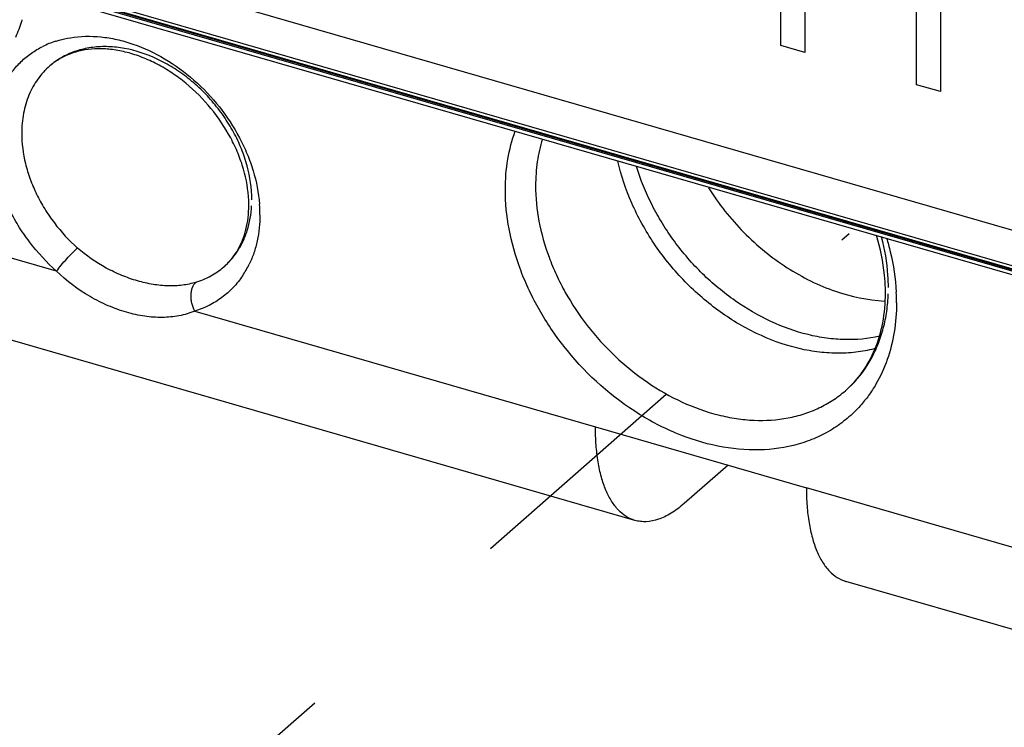
# Model space of a CAD drawing. Units: inches. Extents: x 0 to 34, y -24.7 to 22.
# Drawn here: x 26.8 to 27.6, y 9.6 to 10.1 of the extents above; entities that cross this region are included whole.
import ezdxf

# ---------------------------------------------------------------- set-up
doc = ezdxf.new("R2010")
doc.units = ezdxf.units.IN
doc.header["$LTSCALE"] = 1.87
doc.header["$MEASUREMENT"] = 0
doc.linetypes.add('DASHED', pattern=[0.2, 0.1, -0.1])
doc.layers.get('0').update_dxf_attribs({"linetype": 'CONTINUOUS'})
doc.layers.add('DATUM_CURVE', color=7, linetype='CONTINUOUS')

msp = doc.modelspace()

# ---------------------------------------------------------------- linework, layer by layer
at = {"color": 9, "linetype": 'Continuous'}
for p, q in [((28.79536, 9.59862), (26.38652, 10.294)), ((26.39586, 10.26303), (28.80304, 9.56814)), ((28.80304, 9.56545), (26.40052, 10.25899)), ((26.41339, 10.25372), (28.80304, 9.56389)), ((26.79221, 9.92343), (26.47163, 10.01597)), ((26.90285, 9.89149), (27.22343, 9.79895)), ((27.71279, 9.65768), (27.3922, 9.75023))]:
    msp.add_line(p, q, dxfattribs=at)
at = {"color": 6, "linetype": 'Continuous'}
for p, q in [((26.3894, 10.26174), (28.80304, 9.56498)), ((26.41256, 10.25087), (28.80304, 9.5608)), ((27.25499, 9.72415), (26.49551, 9.94339)), ((27.22343, 9.79895), (27.3922, 9.75023)), ((27.32973, 9.76826), (27.2943, 9.73758)), ((28.17557, 9.4584), (27.42376, 9.67543))]:
    msp.add_line(p, q, dxfattribs=at)
at = {"color": 4, "linetype": 'DASHED'}
msp.add_line((24.60928, 7.48174), (27.42646, 9.95358), dxfattribs=at)
at = {"color": 9, "linetype": 'Continuous'}
for centre, radius, start, end in [((26.6658, 10.15339), 0.10312, 343.12745, 343.74941), ((26.66928, 10.15229), 0.09947, 335.21064, 343.15304), ((26.8143, 10.03637), 0.07452, 107.99623, 116.36674), ((26.82627, 10.04194), 0.06031, 120.01671, 130.88089), ((26.84358, 9.96842), 0.11135, 0.04703, 4.45284), ((26.88622, 9.97266), 0.06066, 310.9451, 325.99632), ((26.87836, 9.96189), 0.07556, 326.18129, 334.18117), ((27.30429, 9.89812), 0.16003, 0.02186, 3.05044), ((27.38587, 10.01106), 0.23885, 217.65183, 218.10359), ((27.35865, 9.9007), 0.09761, 327.29854, 330.95644), ((27.36223, 9.89827), 0.09329, 310.95772, 327.36826)]:
    msp.add_arc(centre, radius, start, end, dxfattribs=at)
at = {"color": 6, "linetype": 'Continuous'}
for centre, radius, start, end in [((26.85551, 9.97618), 0.09056, 0.00582, 2.47229), ((27.31616, 9.90585), 0.1393, 0.00234, 1.62892)]:
    msp.add_arc(centre, radius, start, end, dxfattribs=at)
at = {"color": 9, "linetype": 'Continuous'}
for points, knots in [([(26.79128, 10.10725), (26.79224, 10.10756), (26.79617, 10.10876), (26.80019, 10.10965), (26.80324, 10.11015)], [0, 0, 0, 0, 0.247352, 1, 1, 1, 1]), ([(26.80324, 10.11015), (26.81129, 10.11147), (26.82395, 10.11169), (26.84067, 10.10893), (26.85808, 10.10398), (26.87944, 10.09392), (26.90285, 10.07678), (26.92317, 10.05535), (26.93669, 10.03474), (26.94494, 10.01722), (26.95122, 9.99972), (26.95389, 9.98608), (26.95459, 9.97707)], [0, 0, 0, 0, 0.110082, 0.16817, 0.22823, 0.353519, 0.484169, 0.617292, 0.749594, 0.81449, 0.878068, 1, 1, 1, 1]), ([(26.74013, 10.03052), (26.74013, 10.03834), (26.74141, 10.04998), (26.74598, 10.06451), (26.75068, 10.07443), (26.75663, 10.08339), (26.76376, 10.09127), (26.77196, 10.09797), (26.77804, 10.10157), (26.78121, 10.10314)], [0, 0, 0, 0, 0.266789, 0.394381, 0.518454, 0.639936, 0.759916, 0.879553, 1, 1, 1, 1]), ([(26.94844, 9.98062), (26.94844, 9.9897), (26.94638, 10.00365), (26.94034, 10.02148), (26.93403, 10.03481), (26.92615, 10.04758), (26.91688, 10.05954), (26.90637, 10.07043), (26.89486, 10.08006), (26.88257, 10.08821), (26.86579, 10.09675), (26.84813, 10.10204), (26.83063, 10.10333), (26.81824, 10.10233), (26.80661, 10.09937), (26.79944, 10.0961), (26.7961, 10.09417)], [0, 0, 0, 0, 0.122916, 0.187769, 0.254263, 0.321944, 0.390236, 0.458525, 0.526213, 0.592728, 0.657572, 0.780506, 0.838503, 0.894174, 0.947829, 1, 1, 1, 1]), ([(26.7868, 10.08754), (26.78321, 10.08443), (26.77667, 10.07724), (26.76954, 10.06427), (26.76524, 10.04952), (26.76433, 10.03909), (26.76433, 10.03376)], [0, 0, 0, 0, 0.237394, 0.480404, 0.733884, 1, 1, 1, 1]), ([(26.79221, 9.92343), (26.78428, 9.93048), (26.7734, 9.94225), (26.76143, 9.95969), (26.75386, 9.97342), (26.74783, 9.98758), (26.74207, 10.00641), (26.74013, 10.02099), (26.74013, 10.03052)], [0, 0, 0, 0, 0.260035, 0.389778, 0.517923, 0.643693, 0.766426, 1, 1, 1, 1]), ([(26.76433, 10.03376), (26.76433, 10.0256), (26.76599, 10.01309), (26.77093, 9.99696), (26.7761, 9.98482), (26.78258, 9.97305), (26.79285, 9.9581), (26.80218, 9.94801), (26.80897, 9.94197)], [0, 0, 0, 0, 0.233573, 0.356306, 0.482076, 0.610221, 0.739965, 1, 1, 1, 1]), ([(27.15132, 9.98854), (27.15132, 9.9967), (27.15258, 10.0127), (27.15661, 10.02826), (27.15931, 10.03559)], [0, 0, 0, 0, 0.511054, 1, 1, 1, 1]), ([(27.18099, 10.02912), (27.17915, 10.02322), (27.17639, 10.01084), (27.17552, 9.99821), (27.17552, 9.99178)], [0, 0, 0, 0, 0.490412, 1, 1, 1, 1]), ([(27.17552, 9.99178), (27.17552, 9.9823), (27.17749, 9.96281), (27.18421, 9.93905), (27.19204, 9.92027), (27.20158, 9.90162), (27.21038, 9.88839), (27.21686, 9.88003)], [0, 0, 0, 0, 0.234737, 0.481591, 0.608787, 0.737941, 1, 1, 1, 1]), ([(27.19676, 9.86516), (27.18963, 9.8744), (27.17996, 9.88901), (27.16947, 9.90961), (27.16087, 9.93034), (27.15348, 9.95658), (27.15132, 9.97808), (27.15132, 9.98854)], [0, 0, 0, 0, 0.262063, 0.391205, 0.518391, 0.765241, 1, 1, 1, 1]), ([(26.93651, 9.93873), (26.93827, 9.94133), (26.94144, 9.94688), (26.94626, 9.9591), (26.94795, 9.96906), (26.94831, 9.97578)], [0, 0, 0, 0, 0.239838, 0.485717, 1, 1, 1, 1]), ([(26.95493, 9.96851), (26.95493, 9.96154), (26.95391, 9.95117), (26.95031, 9.93806), (26.9478, 9.93192), (26.94638, 9.92899)], [0, 0, 0, 0, 0.513317, 0.75984, 1, 1, 1, 1]), ([(27.45783, 9.91028), (27.45783, 9.9136), (27.45735, 9.92724), (27.455, 9.9408), (27.45236, 9.95079)], [0, 0, 0, 0, 0.242797, 1, 1, 1, 1]), ([(27.45633, 9.94985), (27.45742, 9.94625), (27.46128, 9.93212), (27.46351, 9.91752), (27.46409, 9.90664)], [0, 0, 0, 0, 0.256527, 1, 1, 1, 1]), ([(26.79221, 9.92343), (26.79339, 9.92505), (26.79605, 9.92842), (26.80031, 9.93335), (26.80408, 9.93735), (26.80698, 9.94018), (26.80833, 9.94142), (26.80897, 9.94197)], [0, 0, 0, 0, 0.240296, 0.514264, 0.780805, 0.898561, 1, 1, 1, 1]), ([(26.9038, 9.9146), (26.90027, 9.91349), (26.89286, 9.91191), (26.88127, 9.9114), (26.86919, 9.91264), (26.85677, 9.91551), (26.84421, 9.91991), (26.82758, 9.92779), (26.81595, 9.93576), (26.80897, 9.94197)], [0, 0, 0, 0, 0.108267, 0.22026, 0.338095, 0.462387, 0.592417, 0.726625, 1, 1, 1, 1]), ([(26.90285, 9.89149), (26.89876, 9.88987), (26.89017, 9.88737), (26.87659, 9.88607), (26.86245, 9.88709), (26.84792, 9.89031), (26.83324, 9.89562), (26.81372, 9.90546), (26.80024, 9.91559), (26.79221, 9.92343)], [0, 0, 0, 0, 0.108937, 0.220094, 0.336304, 0.458902, 0.587796, 0.721945, 1, 1, 1, 1]), ([(26.94113, 9.91984), (26.93888, 9.91649), (26.93383, 9.91018), (26.92474, 9.90214), (26.91434, 9.89576), (26.90676, 9.89271), (26.90285, 9.89149)], [0, 0, 0, 0, 0.249443, 0.49724, 0.746611, 1, 1, 1, 1]), ([(26.9038, 9.9146), (26.90789, 9.91587), (26.91577, 9.9192), (26.9228, 9.92408), (26.92598, 9.92684)], [0, 0, 0, 0, 0.504303, 1, 1, 1, 1]), ([(26.90285, 9.89149), (26.9018, 9.89354), (26.90062, 9.89682), (26.89989, 9.90131), (26.89978, 9.90459), (26.90012, 9.90767), (26.90111, 9.91118), (26.90255, 9.91351), (26.9038, 9.9146)], [0, 0, 0, 0, 0.281088, 0.420386, 0.554547, 0.680911, 0.797694, 1, 1, 1, 1]), ([(27.44399, 9.85332), (27.4461, 9.85712), (27.44988, 9.86511), (27.45406, 9.87788), (27.45677, 9.89142), (27.45758, 9.90072), (27.45775, 9.90544)], [0, 0, 0, 0, 0.240071, 0.486227, 0.73948, 1, 1, 1, 1]), ([(27.46432, 9.89818), (27.46432, 9.89032), (27.46314, 9.87489), (27.45766, 9.85282), (27.45, 9.83604), (27.44219, 9.82404), (27.43775, 9.81854), (27.43541, 9.81592)], [0, 0, 0, 0, 0.264751, 0.518481, 0.762391, 0.881778, 1, 1, 1, 1]), ([(27.21686, 9.88003), (27.23039, 9.8626), (27.25463, 9.83954), (27.29205, 9.81815), (27.31647, 9.80933), (27.33598, 9.80538), (27.35469, 9.80354), (27.37309, 9.8047), (27.39034, 9.80907), (27.40236, 9.81381), (27.41347, 9.82001), (27.42021, 9.82508), (27.42338, 9.82782)], [0, 0, 0, 0, 0.280046, 0.415595, 0.545194, 0.607456, 0.667909, 0.783405, 0.83896, 0.893335, 0.946882, 1, 1, 1, 1]), ([(27.43541, 9.81592), (27.43216, 9.81227), (27.4251, 9.80543), (27.41312, 9.79677), (27.39989, 9.78986), (27.38061, 9.78297), (27.35399, 9.77921), (27.32055, 9.78248), (27.28666, 9.79319), (27.24245, 9.81684), (27.2138, 9.84341), (27.19792, 9.86367)], [0, 0, 0, 0, 0.053602, 0.107256, 0.161441, 0.216597, 0.331013, 0.452669, 0.581936, 0.717839, 1, 1, 1, 1])]:
    msp.add_open_spline(points, degree=3, knots=knots, dxfattribs=at)
at = {"color": 6, "linetype": 'Continuous'}
for points, knots in [([(26.94599, 9.98008), (26.94563, 9.98846), (26.94337, 10.00127), (26.93759, 10.01776), (26.92967, 10.03452), (26.91644, 10.05418), (26.89968, 10.071), (26.88465, 10.08215), (26.87294, 10.08912), (26.86097, 10.0946), (26.84896, 10.09852), (26.83717, 10.10082), (26.82582, 10.10152), (26.81512, 10.10064), (26.80836, 10.099), (26.80517, 10.09793)], [0, 0, 0, 0, 0.121712, 0.186562, 0.253367, 0.390438, 0.528183, 0.595823, 0.661789, 0.725545, 0.786636, 0.844714, 0.899564, 0.951183, 1, 1, 1, 1]), ([(26.79614, 10.094), (26.79529, 10.09354), (26.79201, 10.09164), (26.78894, 10.0894), (26.7868, 10.08754)], [0, 0, 0, 0, 0.253353, 1, 1, 1, 1]), ([(26.80517, 10.09793), (26.80438, 10.09766), (26.80129, 10.09655), (26.79829, 10.09517), (26.79614, 10.094)], [0, 0, 0, 0, 0.254169, 1, 1, 1, 1]), ([(27.44638, 9.86134), (27.44158, 9.8601), (27.43163, 9.85827), (27.41625, 9.8575), (27.40039, 9.85869), (27.37857, 9.86288), (27.35125, 9.87293), (27.3205, 9.89159), (27.29743, 9.91191), (27.28104, 9.93056), (27.2664, 9.95046), (27.25168, 9.97705), (27.24399, 9.99999), (27.24142, 10.01149)], [0, 0, 0, 0, 0.053277, 0.108229, 0.165037, 0.223763, 0.346545, 0.475461, 0.608189, 0.675133, 0.741919, 0.873379, 1, 1, 1, 1]), ([(27.45075, 9.87139), (27.44168, 9.86934), (27.42737, 9.86806), (27.40819, 9.86964), (27.38811, 9.8735), (27.36296, 9.88254), (27.33443, 9.89912), (27.31275, 9.91718), (27.29711, 9.9338), (27.28637, 9.94723), (27.27682, 9.96142), (27.26587, 9.98094), (27.25957, 9.99648), (27.2564, 10.00702)], [0, 0, 0, 0, 0.108304, 0.165114, 0.223721, 0.345979, 0.47412, 0.606142, 0.67289, 0.739641, 0.806061, 0.871812, 1, 1, 1, 1]), ([(27.31388, 9.98996), (27.31792, 9.98357), (27.32672, 9.97122), (27.34181, 9.95425), (27.35854, 9.93905), (27.38224, 9.92181), (27.4139, 9.90607), (27.4413, 9.90027), (27.45459, 9.89955)], [0, 0, 0, 0, 0.130915, 0.262275, 0.392932, 0.521748, 0.76942, 1, 1, 1, 1]), ([(26.93719, 9.94043), (26.93864, 9.94292), (26.94122, 9.94824), (26.944, 9.9569), (26.9457, 9.96631), (26.94607, 9.97284), (26.94607, 9.97619)], [0, 0, 0, 0, 0.231748, 0.474503, 0.730531, 1, 1, 1, 1]), ([(27.4554, 9.90981), (27.4553, 9.91326), (27.45438, 9.92756), (27.45145, 9.94171), (27.44831, 9.95211)], [0, 0, 0, 0, 0.241146, 1, 1, 1, 1]), ([(26.92598, 9.92684), (26.92817, 9.92874), (26.93231, 9.93299), (26.93569, 9.93785), (26.93719, 9.94043)], [0, 0, 0, 0, 0.493243, 1, 1, 1, 1]), ([(27.42338, 9.82782), (27.42845, 9.83221), (27.43772, 9.84246), (27.44792, 9.86108), (27.45414, 9.88261), (27.45546, 9.89794), (27.45546, 9.90585)], [0, 0, 0, 0, 0.231577, 0.471942, 0.726883, 1, 1, 1, 1]), ([(27.255, 9.72415), (27.25257, 9.72485), (27.24774, 9.72704), (27.24141, 9.73235), (27.23596, 9.73957), (27.23143, 9.74855), (27.22787, 9.75917), (27.22529, 9.77128), (27.22375, 9.78471), (27.22343, 9.79409), (27.22343, 9.79895)], [0, 0, 0, 0, 0.088137, 0.181701, 0.284998, 0.400708, 0.530194, 0.673769, 0.830904, 1, 1, 1, 1]), ([(27.3922, 9.75023), (27.3922, 9.74537), (27.39253, 9.73599), (27.39407, 9.72256), (27.39664, 9.71045), (27.40021, 9.69983), (27.40473, 9.69085), (27.41018, 9.68363), (27.41651, 9.67832), (27.42134, 9.67613), (27.42378, 9.67542)], [0, 0, 0, 0, 0.169096, 0.326231, 0.469806, 0.599292, 0.715002, 0.818299, 0.911863, 1, 1, 1, 1]), ([(27.2943, 9.73758), (27.29105, 9.73476), (27.28604, 9.73098), (27.27897, 9.72709), (27.27244, 9.72438), (27.26583, 9.72296), (27.25946, 9.72313), (27.25645, 9.72373), (27.255, 9.72415)], [0, 0, 0, 0, 0.298232, 0.433232, 0.559282, 0.788392, 0.895392, 1, 1, 1, 1])]:
    msp.add_open_spline(points, degree=3, knots=knots, dxfattribs=at)
at = {"layer": 'DATUM_CURVE', "color": 4, "linetype": 'Continuous'}
for p, q in [((27.37166, 10.10393), (27.37166, 10.25736)), ((27.49952, 10.22045), (27.49952, 10.06702)), ((27.39084, 10.17021), (27.39084, 10.09839)), ((27.48034, 10.07256), (27.48034, 10.14437)), ((27.39084, 10.09839), (27.37166, 10.10393)), ((27.49952, 10.06702), (27.48034, 10.07256))]:
    msp.add_line(p, q, dxfattribs=at)

doc.saveas('drawing.dxf')
